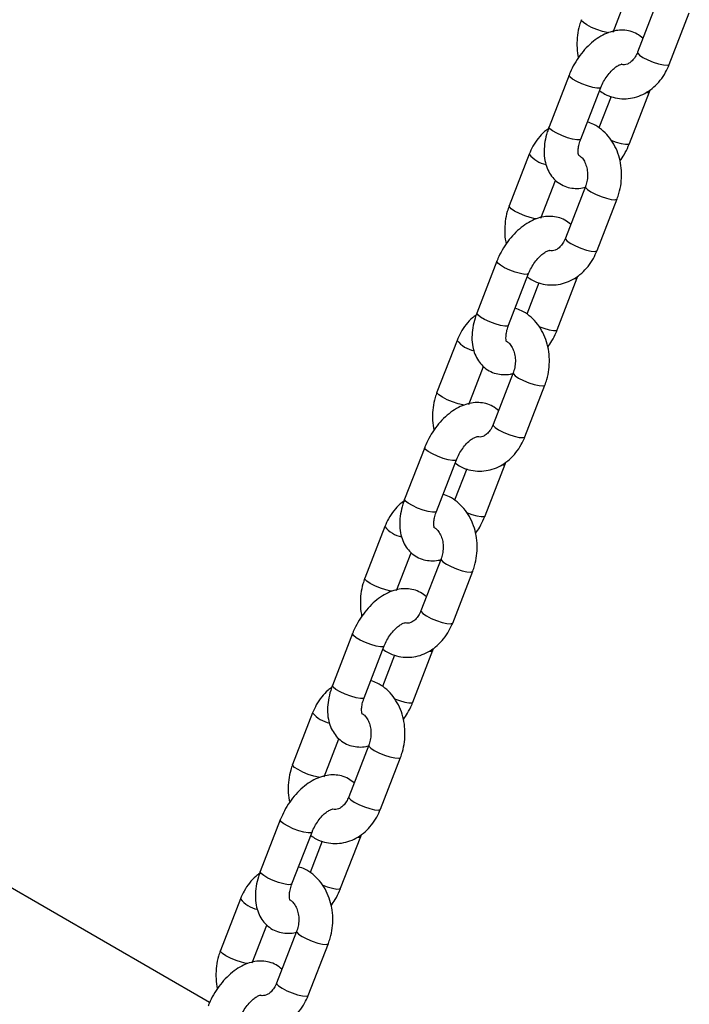
# Model space of a CAD drawing. Units: millimetres. Extents: x 0 to 42, y 0 to 29.8.
# Drawn here: x 30.4 to 30.7, y 18.6 to 19 of the extents above; entities that cross this region are included whole.
import ezdxf

# ---------------------------------------------------------------- set-up
doc = ezdxf.new("R2010")
doc.units = ezdxf.units.MM

msp = doc.modelspace()

# ---------------------------------------------------------------- linework, layer by layer
at = {"color": 7, "linetype": 'Continuous', "lineweight": 25}
for p, q in [((30.62613817760085, 18.98576201110931), (30.63131029333187, 18.99909260179232)), ((30.64182077991104, 18.9968978437313), (30.63474971209918, 18.97867290144578)), ((30.6459371674741, 18.97433229754377), (30.65300823528597, 18.9925572398293)), ((30.61062014881324, 18.97057437893051), (30.60354908100138, 18.95234943664499)), ((30.6147365363763, 18.94800883274299), (30.62180760418817, 18.96623377502851)), ((30.63895403238769, 18.96470062596782), (30.63920893671575, 18.96543027109451)), ((30.62543059038051, 18.96302046713851), (30.62114499036633, 18.95197477856708)), ((30.63188296457581, 18.9464756836823), (30.63895403238768, 18.96470062596782)), ((30.59656594591508, 18.94271776506899), (30.58949487810321, 18.92449282278347)), ((30.60068233347814, 18.92015221888147), (30.60585444920916, 18.93348280956448)), ((30.61636493578833, 18.93128805150346), (30.60929386797645, 18.91306310921794)), ((30.62048132335138, 18.90872250531594), (30.62755239116325, 18.92694744760146)), ((30.58516430469053, 18.90496458670268), (30.57809323687866, 18.88673964441716)), ((30.58928069225358, 18.88239904051515), (30.59635176006545, 18.90062398280067)), ((30.61349818826497, 18.89909083373998), (30.61375309259303, 18.89982047886667)), ((30.5999747462578, 18.89741067491067), (30.59568914624361, 18.88636498633925)), ((30.60642712045309, 18.88086589145446), (30.61349818826497, 18.89909083373998)), ((30.57111010179237, 18.87710797284116), (30.5640390339805, 18.85888303055564)), ((30.57522648935542, 18.85454242665363), (30.58039860508644, 18.86787301733664)), ((30.59090909166561, 18.86567825927563), (30.58383802385374, 18.84745331699011)), ((30.59502547922867, 18.8431127130881), (30.60209654704054, 18.86133765537362)), ((30.48386286379496, 18.6437428566276), (30.13265241856624, 18.84649233101424)), ((30.55970846056781, 18.83935479447484), (30.55263739275594, 18.82112985218932)), ((30.56382484813087, 18.81678924828732), (30.57089591594274, 18.83501419057283)), ((30.58097127633038, 18.81525609922663), (30.58804234414225, 18.83348104151215)), ((30.58804234414226, 18.83348104151214), (30.58829724847032, 18.83421068663883)), ((30.57451890213508, 18.83180088268283), (30.5702333021209, 18.82075519411141)), ((30.54565425766965, 18.81149818061332), (30.53858318985778, 18.7932732383278)), ((30.54977064523271, 18.7889326344258), (30.55494276096373, 18.80226322510881)), ((30.56545324754289, 18.80006846704779), (30.55838217973103, 18.78184352476227)), ((30.56956963510595, 18.77750292086026), (30.57664070291782, 18.79572786314579)), ((30.53425261644509, 18.773745002247), (30.52718154863323, 18.75552005996148)), ((30.53836900400815, 18.75117945605948), (30.54544007182002, 18.769404398345)), ((30.55551543220766, 18.74964630699879), (30.56258650001953, 18.76787124928431)), ((30.56258650001954, 18.76787124928431), (30.5628414043476, 18.768600894411)), ((30.54906305801237, 18.766191090455), (30.54477745799818, 18.75514540188357)), ((30.52019841354694, 18.74588838838549), (30.51312734573507, 18.72766344609997)), ((30.52431480110999, 18.72332284219796), (30.52948691684101, 18.73665343288097)), ((30.53999740342018, 18.73445867481995), (30.53292633560831, 18.71623373253443)), ((30.54411379098324, 18.71189312863243), (30.5511848587951, 18.73011807091795)), ((30.50879677232238, 18.70813521001917), (30.50172570451051, 18.68991026773365)), ((30.51291315988544, 18.68556966383164), (30.51998422769731, 18.70379460611716)), ((30.53005958808495, 18.68403651477096), (30.53713065589682, 18.70226145705647)), ((30.53713065589683, 18.70226145705647), (30.53738556022489, 18.70299110218316)), ((30.52360721388965, 18.70058129822716), (30.51932161387547, 18.68953560965573)), ((30.49474256942422, 18.68027859615765), (30.48767150161235, 18.66205365387213)), ((30.49885895698727, 18.65771304997013), (30.50403107271829, 18.67104364065314)), ((30.51454155929746, 18.66884888259212), (30.50747049148559, 18.65062394030659)), ((30.51865794686052, 18.64628333640459), (30.52572901467239, 18.66450827869011))]:
    msp.add_line(p, q, dxfattribs=at)
at = {"color": 8, "linetype": 'Continuous', "lineweight": 25, "flags": 128}
for points in [[(30.62450221889666, 18.98551428756371), (30.62408461121024, 18.98557734691883), (30.62238156722048, 18.98597548853701), (30.62045693977052, 18.98660965207235), (30.6185428673353, 18.98740334804324), (30.61687021529921, 18.98826084500188), (30.61564073018353, 18.98907871615975), (30.61500270603845, 18.98975831418472), (30.61495046678249, 18.99010195404027)], [(30.63474971209916, 18.97867290144579), (30.63480169591168, 18.97832860061919), (30.63543972005676, 18.97764900259422), (30.63666920517245, 18.97683113143636), (30.63834185720853, 18.97597363447772), (30.64025592964374, 18.97517993850683), (30.64218055709371, 18.97454577497149), (30.64388360108347, 18.9741476333533), (30.64515964937361, 18.97403353540739), (30.64585479170788, 18.97421724302991), (30.64593716747408, 18.97433229754378)], [(30.6218076743525, 18.9662339560644), (30.62145731689639, 18.96599019440308), (30.62045651718782, 18.96595485264404), (30.61894399239769, 18.96621492348656), (30.61710217533815, 18.96673903854881), (30.61515321632892, 18.96746398181914), (30.61333218859009, 18.96830231444013), (30.61185873494247, 18.96915292112524), (30.6109105756418, 18.9699132061546), (30.61060207269311, 18.97049146793308), (30.61061996835283, 18.97057391252148)], [(30.63777416442823, 18.96440877261345), (30.6386037450959, 18.96445704534239), (30.63895393678502, 18.96470037992159)], [(30.61473653637632, 18.94800883274298), (30.61438624908455, 18.94776525211755), (30.61338544937599, 18.94772991035851), (30.61187292458584, 18.94798998120104), (30.61003110752631, 18.94851409626327), (30.60808214851708, 18.94923903953361), (30.60626112077825, 18.95007737215461), (30.60478766713062, 18.95092797883971), (30.60383950782997, 18.95168826386907), (30.60353100488127, 18.95226652564755), (30.6035490810014, 18.95234943664498)], [(30.62537575102753, 18.94764535223705), (30.6271775357258, 18.94698094720259), (30.62901935278533, 18.94645683214035), (30.63053187757548, 18.94619676129783), (30.63153267728404, 18.94623210305686), (30.63188285522209, 18.94647540230486)], [(30.61636358399913, 18.93128449259414), (30.61641691960085, 18.93094375067687), (30.61705494374592, 18.9302641526519), (30.61828442886161, 18.92944628149403), (30.6199570808977, 18.9285887845354), (30.62187115333292, 18.92779508856451), (30.62379578078287, 18.92716092502917), (30.62549882477263, 18.92676278341098), (30.62677487306278, 18.92664868546506), (30.62747001539705, 18.92683239308759), (30.62755223948072, 18.92694705755961)], [(30.59904637477394, 18.91990449533587), (30.59862876708752, 18.91996755469099), (30.59692572309776, 18.92036569630918), (30.5950010956478, 18.92099985984452), (30.59308702321258, 18.92179355581541), (30.5914143711765, 18.92265105277404), (30.59018488606081, 18.92346892393191), (30.58954686191574, 18.92414852195688), (30.58949462265977, 18.92449216181244)], [(30.60929386797644, 18.91306310921795), (30.60934585178897, 18.91271880839136), (30.60998387593404, 18.91203921036639), (30.61121336104973, 18.91122133920852), (30.61288601308582, 18.91036384224988), (30.61480008552103, 18.90957014627899), (30.61672471297099, 18.90893598274365), (30.61842775696075, 18.90853784112547), (30.6197038052509, 18.90842374317955), (30.62039894758517, 18.90860745080208), (30.62048132335137, 18.90872250531594)], [(30.59635183022979, 18.90062416383656), (30.59600147277367, 18.90038040217524), (30.59500067306511, 18.90034506041621), (30.59348814827497, 18.90060513125873), (30.59164633121543, 18.90112924632097), (30.58969737220621, 18.9018541895913), (30.58787634446738, 18.9026925222123), (30.58640289081975, 18.9035431288974), (30.58545473151909, 18.90430341392677), (30.5851462285704, 18.90488167570524), (30.58516412423012, 18.90496412029364)], [(30.61231832030551, 18.89879898038562), (30.61314790097319, 18.89884725311455), (30.6134980926623, 18.89909058769375)], [(30.58928069225361, 18.88239904051514), (30.58893040496183, 18.88215545988971), (30.58792960525327, 18.88212011813068), (30.58641708046313, 18.8823801889732), (30.58457526340359, 18.88290430403544), (30.58262630439437, 18.88362924730577), (30.58080527665554, 18.88446757992677), (30.57933182300791, 18.88531818661187), (30.57838366370725, 18.88607847164124), (30.57807516075856, 18.88665673341971), (30.57809323687868, 18.88673964441715)], [(30.59991990690481, 18.88203556000921), (30.60172169160309, 18.88137115497475), (30.60356350866262, 18.88084703991252), (30.60507603345276, 18.88058696906999), (30.60607683316133, 18.88062231082903), (30.60642701109937, 18.88086561007702)], [(30.59090773987641, 18.86567470036631), (30.59096107547813, 18.86533395844904), (30.59159909962321, 18.86465436042407), (30.5928285847389, 18.8638364892662), (30.59450123677498, 18.86297899230756), (30.5964153092102, 18.86218529633667), (30.59833993666016, 18.86155113280133), (30.60004298064992, 18.86115299118315), (30.60131902894006, 18.86103889323723), (30.60201417127433, 18.86122260085975), (30.602096395358, 18.86133726533177)], [(30.57359053065122, 18.85429470310804), (30.57317292296481, 18.85435776246316), (30.57146987897504, 18.85475590408134), (30.56954525152509, 18.85539006761668), (30.56763117908987, 18.85618376358757), (30.56595852705378, 18.85704126054621), (30.56472904193809, 18.85785913170407), (30.56409101779302, 18.85853872972904), (30.56403877853706, 18.8588823695846)], [(30.58383802385373, 18.84745331699011), (30.58389000766625, 18.84710901616352), (30.58452803181132, 18.84642941813855), (30.58575751692701, 18.84561154698068), (30.5874301689631, 18.84475405002204), (30.58934424139832, 18.84396035405116), (30.59126886884827, 18.84332619051581), (30.59297191283803, 18.84292804889763), (30.59424796112818, 18.84281395095172), (30.59494310346245, 18.84299765857424), (30.59502547922865, 18.84311271308811)], [(30.57089598610707, 18.83501437160873), (30.57054562865096, 18.83477060994741), (30.56954482894239, 18.83473526818837), (30.56803230415225, 18.83499533903089), (30.56619048709272, 18.83551945409313), (30.56424152808349, 18.83624439736346), (30.56242050034466, 18.83708272998446), (30.56094704669703, 18.83793333666956), (30.55999888739637, 18.83869362169893), (30.55969038444768, 18.83927188347741), (30.5597082801074, 18.83935432806581)], [(30.5868624761828, 18.83318918815778), (30.58769205685047, 18.83323746088671), (30.58804224853959, 18.83348079546592)], [(30.56382484813089, 18.8167892482873), (30.56347456083911, 18.81654566766187), (30.56247376113055, 18.81651032590284), (30.56096123634041, 18.81677039674536), (30.55911941928088, 18.8172945118076), (30.55717046027165, 18.81801945507793), (30.55534943253282, 18.81885778769893), (30.55387597888519, 18.81970839438404), (30.55292781958454, 18.8204686794134), (30.55261931663584, 18.82104694119188), (30.55263739275597, 18.82112985218931)], [(30.5744640627821, 18.81642576778138), (30.57626584748037, 18.81576136274692), (30.57810766453991, 18.81523724768468), (30.57962018933005, 18.81497717684216), (30.58062098903861, 18.81501251860119), (30.58097116697666, 18.81525581784919)], [(30.5654518957537, 18.80006490813847), (30.56550523135542, 18.7997241662212), (30.5661432555005, 18.79904456819623), (30.56737274061618, 18.79822669703836), (30.56904539265227, 18.79736920007973), (30.57095946508749, 18.79657550410884), (30.57288409253744, 18.79594134057349), (30.5745871365272, 18.79554319895531), (30.57586318481735, 18.79542910100939), (30.57655832715162, 18.79561280863192), (30.57664055123529, 18.79572747310393)], [(30.54813468652851, 18.7886849108802), (30.54771707884209, 18.78874797023532), (30.54601403485233, 18.7891461118535), (30.54408940740237, 18.78978027538884), (30.54217533496715, 18.79057397135973), (30.54050268293107, 18.79143146831837), (30.53927319781538, 18.79224933947624), (30.53863517367031, 18.79292893750121), (30.53858293441434, 18.79327257735676)], [(30.55838217973101, 18.78184352476228), (30.55843416354353, 18.78149922393568), (30.55907218768861, 18.78081962591072), (30.5603016728043, 18.78000175475285), (30.56197432484039, 18.77914425779421), (30.5638883972756, 18.77835056182332), (30.56581302472556, 18.77771639828798), (30.56751606871532, 18.7773182566698), (30.56879211700547, 18.77720415872388), (30.56948725933973, 18.7773878663464), (30.56956963510594, 18.77750292086027)], [(30.54544014198436, 18.76940457938089), (30.54508978452824, 18.76916081771957), (30.54408898481968, 18.76912547596053), (30.54257646002954, 18.76938554680306), (30.54073464297, 18.7699096618653), (30.53878568396078, 18.77063460513563), (30.53696465622194, 18.77147293775662), (30.53549120257432, 18.77232354444173), (30.53454304327366, 18.77308382947109), (30.53423454032497, 18.77366209124957), (30.53425243598469, 18.77374453583797)], [(30.56140663206008, 18.76757939592995), (30.56223621272775, 18.76762766865888), (30.56258640441687, 18.76787100323808)], [(30.53836900400817, 18.75117945605947), (30.5380187167164, 18.75093587543404), (30.53701791700784, 18.750900533675), (30.5355053922177, 18.75116060451753), (30.53366357515816, 18.75168471957977), (30.53171461614894, 18.7524096628501), (30.52989358841011, 18.7532479954711), (30.52842013476248, 18.7540986021562), (30.52747197546182, 18.75485888718557), (30.52716347251312, 18.75543714896404), (30.52718154863325, 18.75552005996148)], [(30.54900821865938, 18.75081597555354), (30.55081000335765, 18.75015157051908), (30.55265182041719, 18.74962745545684), (30.55416434520733, 18.74936738461432), (30.5551651449159, 18.74940272637335), (30.55551532285394, 18.74964602562135)], [(30.53999605163098, 18.73445511591063), (30.5400493872327, 18.73411437399336), (30.54068741137777, 18.73343477596839), (30.54191689649346, 18.73261690481053), (30.54358954852955, 18.73175940785189), (30.54550362096477, 18.730965711881), (30.54742824841473, 18.73033154834566), (30.54913129240449, 18.72993340672748), (30.55040734069464, 18.72981930878156), (30.5511024830289, 18.73000301640408), (30.55118470711257, 18.73011768087609)], [(30.52267884240579, 18.72307511865236), (30.52226123471938, 18.72313817800748), (30.52055819072961, 18.72353631962566), (30.51863356327966, 18.72417048316101), (30.51671949084444, 18.7249641791319), (30.51504683880835, 18.72582167609053), (30.51381735369266, 18.7266395472484), (30.51317932954759, 18.72731914527337), (30.51312709029163, 18.72766278512893)], [(30.53292633560829, 18.71623373253444), (30.53297831942082, 18.71588943170785), (30.5336163435659, 18.71520983368288), (30.53484582868158, 18.71439196252501), (30.53651848071767, 18.71353446556637), (30.53843255315288, 18.71274076959548), (30.54035718060285, 18.71210660606014), (30.5420602245926, 18.71170846444196), (30.54333627288275, 18.71159436649604), (30.54403141521702, 18.71177807411857), (30.54411379098322, 18.71189312863243)], [(30.51998429786164, 18.70379478715305), (30.51963394040553, 18.70355102549173), (30.51863314069696, 18.7035156837327), (30.51712061590682, 18.70377575457522), (30.51527879884729, 18.70429986963746), (30.51332983983806, 18.70502481290779), (30.51150881209923, 18.70586314552879), (30.5100353584516, 18.70671375221389), (30.50908719915094, 18.70747403724326), (30.50877869620225, 18.70805229902173), (30.50879659186197, 18.70813474361013)], [(30.53595078793737, 18.70196960370211), (30.53678036860504, 18.70201787643104), (30.53713056029416, 18.70226121101024)], [(30.51291315988546, 18.68556966383163), (30.51256287259368, 18.6853260832062), (30.51156207288512, 18.68529074144717), (30.51004954809498, 18.68555081228969), (30.50820773103545, 18.68607492735193), (30.50625877202623, 18.68679987062226), (30.50443774428739, 18.68763820324326), (30.50296429063976, 18.68848880992836), (30.5020161313391, 18.68924909495773), (30.50170762839041, 18.68982735673621), (30.50172570451054, 18.68991026773364)], [(30.52355237453667, 18.6852061833257), (30.52535415923494, 18.68454177829124), (30.52719597629448, 18.68401766322901), (30.52870850108461, 18.68375759238648), (30.52970930079318, 18.68379293414552), (30.53005947873122, 18.68403623339352)], [(30.51454020750827, 18.6688453236828), (30.51459354310999, 18.66850458176553), (30.51523156725506, 18.66782498374056), (30.51646105237075, 18.66700711258269), (30.51813370440684, 18.66614961562405), (30.52004777684206, 18.66535591965316), (30.52197240429201, 18.66472175611782), (30.52367544828177, 18.66432361449964), (30.52495149657192, 18.66420951655372), (30.52564663890619, 18.66439322417624), (30.52572886298985, 18.66450788864826)], [(30.49722299828307, 18.65746532642452), (30.49680539059666, 18.65752838577965), (30.4951023466069, 18.65792652739783), (30.49317771915694, 18.65856069093317), (30.49126364672172, 18.65935438690406), (30.48959099468564, 18.6602118838627), (30.48836150956995, 18.66102975502057), (30.48772348542488, 18.66170935304553), (30.48767124616891, 18.66205299290109)], [(30.50747049148558, 18.65062394030661), (30.5075224752981, 18.65027963948001), (30.50816049944317, 18.64960004145504), (30.50938998455887, 18.64878217029717), (30.51106263659495, 18.64792467333854), (30.51297670903017, 18.64713097736765), (30.51490133648013, 18.6464968138323), (30.51660438046989, 18.64609867221412), (30.51788042876004, 18.6459845742682), (30.5185755710943, 18.64616828189073), (30.51865794686051, 18.6462833364046)]]:
    msp.add_lwpolyline(points, dxfattribs=at)
at = {"color": 8, "linetype": 'Continuous', "lineweight": 25}
for centre, radius, start, end in [((30.60448354724269, 18.94893892356223), 0.01006985287865866, 218.1598562114151, 258.7623113444367), ((30.57902770311993, 18.88332913133432), 0.01006985287857904, 218.1598562112312, 258.7623113446117), ((30.55357185899738, 18.81771933910674), 0.0100698528788622, 218.1598562118419, 258.7623113440071), ((30.52811601487449, 18.75210954687864), 0.01006985287856408, 218.159856211221, 258.7623113446792), ((30.50266017075181, 18.68649975465084), 0.01006985287861277, 218.1598562113118, 258.762311344548)]:
    msp.add_arc(centre, radius, start, end, dxfattribs=at)
at = {"color": 7, "linetype": 'Continuous', "lineweight": 25}
for points, knots in [([(30.61495072222593, 18.9901026150113), (30.61471894219774, 18.98945240669012), (30.61409007863967, 18.98768826712408), (30.61347436055076, 18.98463971953641), (30.61331888419761, 18.98104537654659), (30.61348831577876, 18.97836481966627), (30.61387441953602, 18.97698314437041), (30.61394248913764, 18.97673955677204)], [0, 0, 0, 0, 0.1531346770032945, 0.4154836747417348, 0.678847541301444, 0.943381229758117, 1, 1, 1, 1]), ([(30.63664866418002, 18.98356725304827), (30.63599143945578, 18.98410233668129), (30.63465986649407, 18.98518644516309), (30.63223621573384, 18.98611645025395), (30.62968441322459, 18.98650286259709), (30.62707264783749, 18.98632130506556), (30.62442732117321, 18.98560560108705), (30.62176279399289, 18.98434564728769), (30.61913653199952, 18.98254410330245), (30.61664532622434, 18.9802490090694), (30.61438730620242, 18.97755317494897), (30.61247734122508, 18.97461091151266), (30.61128457000876, 18.97223263073365), (30.6107458966471, 18.97088821836488), (30.61062014881328, 18.9705743789305)], [0, 0, 0, 0, 0.08023440278162315, 0.1625592547014299, 0.2431793038635078, 0.3246874161474411, 0.4095872309551624, 0.4993248932077235, 0.5934054920438793, 0.6895875024532753, 0.785676216048297, 0.8814483428769297, 0.9723253178268906, 1, 1, 1, 1]), ([(30.63474971209916, 18.97867290144579), (30.63462589817066, 18.97837852652259), (30.63423948322243, 18.97745980217472), (30.63338849934038, 18.976156801931), (30.63223923678578, 18.97503588217129), (30.63111256324122, 18.97439680733811), (30.63008691130672, 18.97421497757222), (30.62948719538156, 18.97418417630115), (30.62909665103423, 18.97438878419284), (30.62908040336835, 18.97439729641606)], [0, 0, 0, 0, 0.07921027440289664, 0.2472099420109208, 0.4159415668415872, 0.5888454700933219, 0.7743623796828706, 0.9906128850933682, 1, 1, 1, 1]), ([(30.62135812302273, 18.96507528404577), (30.62195842612959, 18.96465440356281), (30.62343276710678, 18.9636207235178), (30.62610558064203, 18.96265639029399), (30.62917241642403, 18.96214923302339), (30.63224678787391, 18.9623097266274), (30.63522009622954, 18.96308141167512), (30.63801982531177, 18.96443356838667), (30.64058213714797, 18.9663235118273), (30.64283184390716, 18.96871171688481), (30.64466473176275, 18.97140373761896), (30.64552991927197, 18.9733950000807), (30.64593716747407, 18.97433229754378)], [0, 0, 0, 0, 0.07282820126642094, 0.1788656433660127, 0.2827891910289638, 0.3853017604802047, 0.4872055190539046, 0.5894720543064101, 0.6929677563191424, 0.798144479484888, 0.9049855702480711, 1, 1, 1, 1]), ([(30.6218076041882, 18.9662337750285), (30.62195106913278, 18.96658258490929), (30.62237860353738, 18.96762205991934), (30.62332604953508, 18.96933893619079), (30.62466927308402, 18.97118990917937), (30.62611550704933, 18.97269694404334), (30.62749660275205, 18.97374735703847), (30.62858814617905, 18.97430483407559), (30.62918463928917, 18.97442071871673), (30.62915926901979, 18.97441831077434), (30.6291498023753, 18.97441741227641)], [0, 0, 0, 0, 0.07350181342162612, 0.2190399482712874, 0.3651993265203987, 0.5094065790085516, 0.64969629489906, 0.7856147412823253, 0.9200044351451702, 1, 1, 1, 1]), ([(30.60329417667329, 18.95161979151816), (30.60285194439518, 18.95131169609493), (30.60153102817951, 18.95039143708027), (30.59968141311652, 18.94832193998353), (30.59783615585498, 18.94564992483149), (30.59697248175005, 18.9436562146747), (30.59656594591511, 18.94271776506898)], [0, 0, 0, 0, 0.1470534498216102, 0.4392381471277941, 0.7360465171252892, 1, 1, 1, 1]), ([(30.6035490810014, 18.95234943664498), (30.60332958380694, 18.95174768179149), (30.6027039213805, 18.95003241885764), (30.60202656592709, 18.94714401384509), (30.60171807964193, 18.94375086794854), (30.60198537653392, 18.94060016449907), (30.60277982268182, 18.937814134429), (30.60399807010185, 18.93547707775595), (30.6056850031256, 18.93346685453846), (30.60780846728975, 18.9319125360501), (30.61026187058013, 18.93092152484607), (30.61281709212855, 18.93056948091126), (30.61484463598707, 18.93063108519054), (30.61597624604289, 18.93095955511089), (30.61627063749725, 18.93104500746001)], [0, 0, 0, 0, 0.05493512698681758, 0.1565889939067426, 0.2602762420873631, 0.3661915446382202, 0.4568862570859362, 0.5428919190372485, 0.6256791428684322, 0.7153235883744569, 0.8011337845647287, 0.8851670026530943, 0.9701258813279842, 1, 1, 1, 1]), ([(30.62755239116325, 18.92694744760146), (30.62778444904612, 18.92759775256538), (30.6284140664771, 18.92936215434166), (30.62902099052042, 18.93240764320575), (30.62921300406046, 18.93601469447119), (30.62884620825384, 18.93960628469721), (30.62792886584953, 18.94306462528775), (30.6264724403909, 18.94627217291666), (30.62451561727586, 18.94911773080763), (30.62211295623531, 18.95146026674715), (30.61960654430021, 18.95316155803044), (30.61782950021831, 18.95377029040675), (30.61707252300854, 18.95402959547431)], [0, 0, 0, 0, 0.06232449850100766, 0.1690982876665958, 0.2762851197272855, 0.3839480592542325, 0.4920653915226905, 0.6004680835333776, 0.7087053481860126, 0.8160308696321078, 0.9216336609719619, 1, 1, 1, 1]), ([(30.61403398123802, 18.94223545855684), (30.6140317801965, 18.94223518432952), (30.61402632302958, 18.94223450442221), (30.61382847055803, 18.94288113279484), (30.61378862683488, 18.94413246617682), (30.61401640970082, 18.9457836629974), (30.61440865770512, 18.94714597747322), (30.61469366453715, 18.94789600993502), (30.61473653637632, 18.94800883274298)], [0, 0, 0, 0, 0.1418204102236946, 0.3516233767569455, 0.5521779102280151, 0.757134681303396, 0.9634672516101821, 1, 1, 1, 1]), ([(30.62856062425151, 18.94031050584086), (30.62905632966857, 18.94103795886595), (30.63018395836284, 18.94269276608934), (30.63121701951653, 18.94481868888568), (30.63175692833672, 18.94616208214799), (30.63188296457581, 18.94647568368229)], [0, 0, 0, 0, 0.3755151438850397, 0.854220342978912, 1, 1, 1, 1]), ([(30.61399565695427, 18.94235645700315), (30.61411043584994, 18.94230350691482), (30.61451395786107, 18.94211735312755), (30.61532440158914, 18.9413194853182), (30.6162466056233, 18.93988311601895), (30.61691120050991, 18.93796121817311), (30.61719066214414, 18.93581320119133), (30.61705435729554, 18.93363282429895), (30.61668117551455, 18.93212981479781), (30.61640731875719, 18.93140086600631), (30.61636493578833, 18.93128805150346)], [0, 0, 0, 0, 0.06010793942505809, 0.2113182607148593, 0.3720140477795549, 0.5259289213040925, 0.6782139829735947, 0.8300241476312564, 0.9736939802821444, 0.9999999999999999, 0.9999999999999999, 0.9999999999999999, 0.9999999999999999]), ([(30.58949487810321, 18.92449282278346), (30.58926309807503, 18.92384261446228), (30.58863423451695, 18.92207847489624), (30.58801851642805, 18.91902992730858), (30.5878630400749, 18.91543558431875), (30.58803247165605, 18.91275502743844), (30.58841857541331, 18.91137335214257), (30.58848664501493, 18.9111297645442)], [0, 0, 0, 0, 0.1531346770032953, 0.4154836747417371, 0.6788475413014476, 0.9433812297581221, 1, 1, 1, 1]), ([(30.6111928200573, 18.91795746082043), (30.61053559533307, 18.91849254445346), (30.60920402237135, 18.91957665293526), (30.60678037161112, 18.92050665802611), (30.60422856910187, 18.92089307036925), (30.60161680371478, 18.92071151283773), (30.5989714770505, 18.91999580885921), (30.59630694987017, 18.91873585505985), (30.59368068787681, 18.91693431107461), (30.59118948210162, 18.91463921684156), (30.58893146207971, 18.91194338272113), (30.58702149710236, 18.90900111928482), (30.58582872588604, 18.90662283850581), (30.58529005252438, 18.90527842613704), (30.58516430469057, 18.90496458670267)], [0, 0, 0, 0, 0.08023440278162315, 0.1625592547014299, 0.2431793038635078, 0.3246874161474411, 0.4095872309551624, 0.4993248932077235, 0.5934054920438793, 0.6895875024532753, 0.785676216048297, 0.8814483428769297, 0.9723253178268906, 1, 1, 1, 1]), ([(30.60929386797644, 18.91306310921795), (30.60917005404795, 18.91276873429475), (30.60878363909971, 18.91185000994689), (30.60793265521766, 18.91054700970316), (30.60678339266307, 18.90942608994346), (30.60565671911851, 18.90878701511027), (30.60463106718399, 18.90860518534437), (30.60403135125885, 18.90857438407332), (30.60364080691151, 18.908778991965), (30.60362455924563, 18.90878750418822)], [0, 0, 0, 0, 0.07921027440289526, 0.2472099420109165, 0.41594156684158, 0.5888454700933055, 0.7743623796828564, 0.9906128850933502, 1, 1, 1, 1]), ([(30.59590227890002, 18.89946549181793), (30.59650258200687, 18.89904461133498), (30.59797692298407, 18.89801093128996), (30.60064973651932, 18.89704659806615), (30.60371657230132, 18.89653944079555), (30.60679094375119, 18.89669993439956), (30.60976425210682, 18.89747161944728), (30.61256398118906, 18.89882377615884), (30.61512629302525, 18.90071371959946), (30.61737599978445, 18.90310192465697), (30.61920888764003, 18.90579394539112), (30.62007407514924, 18.90778520785286), (30.62048132335136, 18.90872250531594)], [0, 0, 0, 0, 0.07282820126642094, 0.1788656433660127, 0.2827891910289638, 0.3853017604802047, 0.4872055190539046, 0.5894720543064101, 0.6929677563191424, 0.798144479484888, 0.9049855702480711, 1, 1, 1, 1]), ([(30.59635176006549, 18.90062398280066), (30.59649522501006, 18.90097279268145), (30.59692275941467, 18.9020122676915), (30.59787020541236, 18.90372914396296), (30.59921342896131, 18.90558011695153), (30.60065966292662, 18.9070871518155), (30.60204075862933, 18.90813756481063), (30.60313230205633, 18.90869504184775), (30.60372879516646, 18.90881092648889), (30.60370342489708, 18.9088085185465), (30.60369395825259, 18.90880762004857)], [0, 0, 0, 0, 0.07350181342162612, 0.2190399482712874, 0.3651993265203987, 0.5094065790085516, 0.64969629489906, 0.7856147412823253, 0.9200044351451702, 1, 1, 1, 1]), ([(30.57783833255057, 18.88600999929032), (30.57739610027246, 18.88570190386709), (30.57607518405679, 18.88478164485243), (30.57422556899381, 18.88271214775569), (30.57238031173227, 18.88004013260365), (30.57151663762734, 18.87804642244686), (30.57111010179239, 18.87710797284115)], [0, 0, 0, 0, 0.1470534498216155, 0.4392381471277975, 0.7360465171252908, 1, 1, 1, 1]), ([(30.57809323687868, 18.88673964441714), (30.57787373968382, 18.88613788956665), (30.57724807725625, 18.88442262664134), (30.57657072181716, 18.88153422152164), (30.57626223547074, 18.87814107608318), (30.57652953258487, 18.8749903709727), (30.57732397802587, 18.87220434618829), (30.57854222783464, 18.86986727165403), (30.58022915212023, 18.86785711377409), (30.58235265076353, 18.86630253747601), (30.58480592945231, 18.86531245795112), (30.58736160378735, 18.86495702841076), (30.58945833467455, 18.86503108296903), (30.59065759302463, 18.86538350869326), (30.59102002082867, 18.86549001525317)], [0, 0, 0, 0, 0.05455752259981368, 0.1555126572475063, 0.2584871964213968, 0.3636744751177965, 0.4537457845959238, 0.5391602744313005, 0.6213784485374506, 0.7104067102326738, 0.7956270778686422, 0.8790826817137234, 0.9634575834859974, 0.9999999999999999, 0.9999999999999999, 0.9999999999999999, 0.9999999999999999]), ([(30.60209654704054, 18.86133765537362), (30.60232860492341, 18.86198796033755), (30.60295822235438, 18.86375236211383), (30.60356514639771, 18.86679785097791), (30.60375715993774, 18.87040490224335), (30.60339036413112, 18.87399649246937), (30.60247302172682, 18.87745483305991), (30.60101659626818, 18.88066238068883), (30.59905977315315, 18.88350793857979), (30.5966571121126, 18.88585047451932), (30.59415070017749, 18.88755176580261), (30.5923736560956, 18.88816049817891), (30.59161667888582, 18.88841980324647)], [0, 0, 0, 0, 0.06232449850100766, 0.1690982876665958, 0.2762851197272855, 0.3839480592542325, 0.4920653915226905, 0.6004680835333776, 0.7087053481860126, 0.8160308696321078, 0.9216336609719619, 1, 1, 1, 1]), ([(30.5885781371153, 18.876625666329), (30.58857593607378, 18.87662539210168), (30.58857047890686, 18.87662471219437), (30.58837262643531, 18.87727134056701), (30.58833278271217, 18.87852267394899), (30.58856056557811, 18.88017387076956), (30.5889528135824, 18.88153618524538), (30.58923782041444, 18.88228621770719), (30.58928069225361, 18.88239904051515)], [0, 0, 0, 0, 0.1418204102236946, 0.3516233767569455, 0.5521779102280151, 0.757134681303396, 0.9634672516101821, 1, 1, 1, 1]), ([(30.60310478012879, 18.87470071361302), (30.60360048554585, 18.87542816663811), (30.60472811424012, 18.8770829738615), (30.60576117539381, 18.87920889665785), (30.606301084214, 18.88055228992016), (30.60642712045309, 18.88086589145446)], [0, 0, 0, 0, 0.3755151438850397, 0.854220342978912, 1, 1, 1, 1]), ([(30.58861767523965, 18.87670639691453), (30.58870703816961, 18.87666434087534), (30.58908577923706, 18.87648609751224), (30.58986918646941, 18.87570673774567), (30.59079059666433, 18.8742740982675), (30.59145539925563, 18.8723512245297), (30.59173480656991, 18.87020346276799), (30.5915985161841, 18.86802301792272), (30.59122533128849, 18.86652002305552), (30.59095147462062, 18.86579107384355), (30.59090909166561, 18.86567825927562)], [0, 0, 0, 0, 0.04733011654312698, 0.2005961405932846, 0.3634765852278391, 0.5194839298725055, 0.6738393053867555, 0.8277133276691809, 0.9733363502150518, 1, 1, 1, 1]), ([(30.5640390339805, 18.85888303055563), (30.56380725395231, 18.85823282223445), (30.56317839039423, 18.85646868266841), (30.56256267230533, 18.85342013508074), (30.56240719595219, 18.84982579209091), (30.56257662753333, 18.8471452352106), (30.56296273129059, 18.84576355991474), (30.56303080089221, 18.84551997231637)], [0, 0, 0, 0, 0.1531346770032945, 0.4154836747417348, 0.678847541301444, 0.943381229758117, 1, 1, 1, 1]), ([(30.58573697593459, 18.8523476685926), (30.58507975121035, 18.85288275222562), (30.58374817824864, 18.85396686070742), (30.58132452748841, 18.85489686579828), (30.57877272497916, 18.85528327814142), (30.57616095959206, 18.85510172060989), (30.57351563292778, 18.85438601663138), (30.57085110574745, 18.85312606283201), (30.56822484375409, 18.85132451884678), (30.56573363797891, 18.84902942461373), (30.56347561795699, 18.8463335904933), (30.56156565297965, 18.84339132705698), (30.56037288176332, 18.84101304627798), (30.55983420840167, 18.83966863390921), (30.55970846056785, 18.83935479447483)], [0, 0, 0, 0, 0.0802344027816212, 0.1625592547014281, 0.2431793038635062, 0.3246874161474397, 0.4095872309551611, 0.4993248932077225, 0.5934054920438785, 0.6895875024532746, 0.7856762160482965, 0.8814483428769294, 0.9723253178268906, 1, 1, 1, 1]), ([(30.58383802385373, 18.84745331699012), (30.58371421495033, 18.84715892359199), (30.58332781568509, 18.84624014158513), (30.58247661113109, 18.84493795264816), (30.58132829167867, 18.84381356554631), (30.58019794164815, 18.84318800741911), (30.5791923865269, 18.8429499040185), (30.57856532955717, 18.84308092436303), (30.57822967468055, 18.8431510577316)], [0, 0, 0, 0, 0.08016810844737693, 0.2501992776795194, 0.4209712551773315, 0.5959659635197689, 0.7837261983997749, 1, 1, 1, 1]), ([(30.5704464347773, 18.83385569959009), (30.57104673788416, 18.83343481910714), (30.57252107886135, 18.83240113906212), (30.5751938923966, 18.83143680583832), (30.5782607281786, 18.83092964856771), (30.58133509962848, 18.83109014217172), (30.58430840798411, 18.83186182721945), (30.58710813706634, 18.833213983931), (30.58967044890253, 18.83510392737163), (30.59192015566173, 18.83749213242914), (30.59375304351732, 18.84018415316329), (30.59461823102653, 18.84217541562502), (30.59502547922864, 18.84311271308811)], [0, 0, 0, 0, 0.07282820126641787, 0.17886564336601, 0.2827891910289614, 0.3853017604802026, 0.487205519053903, 0.5894720543064088, 0.6929677563191414, 0.7981444794848873, 0.9049855702480709, 1, 1, 1, 1]), ([(30.57089591594277, 18.83501419057282), (30.57103938088735, 18.83536300045362), (30.57146691529195, 18.83640247546367), (30.57241436128965, 18.83811935173512), (30.57375758483859, 18.83997032472369), (30.5752038188039, 18.84147735958767), (30.57658491450661, 18.84252777258279), (30.57767645793362, 18.84308524961991), (30.57827295104374, 18.84320113426106), (30.57824758077437, 18.84319872631866), (30.57823811412987, 18.84319782782074)], [0, 0, 0, 0, 0.07350181342162612, 0.2190399482712874, 0.3651993265203987, 0.5094065790085516, 0.64969629489906, 0.7856147412823253, 0.9200044351451702, 1, 1, 1, 1]), ([(30.55238248842786, 18.82040020706248), (30.55194025614975, 18.82009211163926), (30.55061933993408, 18.8191718526246), (30.54876972487109, 18.81710235552785), (30.54692446760955, 18.81443034037581), (30.54606079350462, 18.81243663021902), (30.54565425766967, 18.81149818061331)], [0, 0, 0, 0, 0.147053449821583, 0.4392381471277763, 0.7360465171252808, 1, 1, 1, 1]), ([(30.55263739275597, 18.82112985218931), (30.5524178955615, 18.82052809733582), (30.55179223313507, 18.81881283440197), (30.55111487768166, 18.81592442938942), (30.5508063913965, 18.81253128349286), (30.55107368828849, 18.8093805800434), (30.55186813443639, 18.80659454997332), (30.55308638185641, 18.80425749330028), (30.55477331488017, 18.80224727008279), (30.55689677904432, 18.80069295159442), (30.5593501823347, 18.7997019403904), (30.56190540388312, 18.79934989645558), (30.56393294774163, 18.79941150073487), (30.56506455779746, 18.79973997065521), (30.56535894925182, 18.79982542300434)], [0, 0, 0, 0, 0.05493512698681758, 0.1565889939067426, 0.2602762420873631, 0.3661915446382202, 0.4568862570859362, 0.5428919190372485, 0.6256791428684322, 0.7153235883744569, 0.8011337845647287, 0.8851670026530943, 0.9701258813279842, 1, 1, 1, 1]), ([(30.57664070291782, 18.79572786314579), (30.57687276080069, 18.79637816810971), (30.57750237823166, 18.79814256988599), (30.57810930227499, 18.80118805875007), (30.57830131581503, 18.80479511001552), (30.57793452000841, 18.80838670024153), (30.5770171776041, 18.81184504083208), (30.57556075214547, 18.81505258846099), (30.57360392903043, 18.81789814635195), (30.57120126798988, 18.82024068229148), (30.56869485605478, 18.82194197357477), (30.56691781197288, 18.82255070595108), (30.56616083476311, 18.82281001101864)], [0, 0, 0, 0, 0.06232449850100766, 0.1690982876665958, 0.2762851197272855, 0.3839480592542325, 0.4920653915226905, 0.6004680835333776, 0.7087053481860126, 0.8160308696321078, 0.9216336609719619, 1, 1, 1, 1]), ([(30.56312229299258, 18.81101587410116), (30.56312009195107, 18.81101559987385), (30.56311463478415, 18.81101491996654), (30.56291678231259, 18.81166154833917), (30.56287693858945, 18.81291288172115), (30.56310472145539, 18.81456407854172), (30.56349696945968, 18.81592639301754), (30.56378197629172, 18.81667642547935), (30.56382484813089, 18.81678924828731)], [0, 0, 0, 0, 0.1418204102236946, 0.3516233767569455, 0.5521779102280151, 0.757134681303396, 0.9634672516101821, 1, 1, 1, 1]), ([(30.57764893600607, 18.80909092138518), (30.57814464142314, 18.80981837441028), (30.57927227011741, 18.81147318163367), (30.5803053312711, 18.81359910443001), (30.58084524009129, 18.81494249769232), (30.58097127633038, 18.81525609922662)], [0, 0, 0, 0, 0.3755151438850033, 0.8542203429789034, 0.9999999999999999, 0.9999999999999999, 0.9999999999999999, 0.9999999999999999]), ([(30.56308396870884, 18.81113687254748), (30.56319874760451, 18.81108392245915), (30.56360226961564, 18.81089776867188), (30.56441271334371, 18.81009990086252), (30.56533491737787, 18.80866353156328), (30.56599951226448, 18.80674163371744), (30.56627897389871, 18.80459361673565), (30.56614266905011, 18.80241323984328), (30.56576948726911, 18.80091023034214), (30.56549563051176, 18.80018128155064), (30.56545324754289, 18.80006846704779)], [0, 0, 0, 0, 0.06010793942507334, 0.2113182607148721, 0.3720140477795652, 0.5259289213041003, 0.6782139829736, 0.8300241476312593, 0.9736939802821449, 1, 1, 1, 1]), ([(30.53858318985778, 18.79327323832779), (30.53835140982959, 18.79262303000661), (30.53772254627152, 18.79085889044057), (30.53710682818262, 18.78781034285291), (30.53695135182947, 18.78421599986308), (30.53712078341061, 18.78153544298277), (30.53750688716788, 18.7801537676869), (30.5375749567695, 18.77991018008853)], [0, 0, 0, 0, 0.1531346770032945, 0.4154836747417348, 0.678847541301444, 0.943381229758117, 1, 1, 1, 1]), ([(30.56028113181187, 18.78673787636476), (30.55962390708763, 18.78727295999779), (30.55829233412592, 18.78835706847958), (30.55586868336569, 18.78928707357044), (30.55331688085644, 18.78967348591358), (30.55070511546934, 18.78949192838206), (30.54805978880507, 18.78877622440354), (30.54539526162474, 18.78751627060418), (30.54276899963138, 18.78571472661894), (30.54027779385619, 18.78341963238589), (30.53801977383428, 18.78072379826546), (30.53610980885693, 18.77778153482915), (30.53491703764061, 18.77540325405014), (30.53437836427895, 18.77405884168137), (30.53425261644513, 18.773745002247)], [0, 0, 0, 0, 0.08023440278162315, 0.1625592547014299, 0.2431793038635078, 0.3246874161474411, 0.4095872309551624, 0.4993248932077235, 0.5934054920438793, 0.6895875024532753, 0.785676216048297, 0.8814483428769297, 0.9723253178268906, 1, 1, 1, 1]), ([(30.55838217973101, 18.78184352476228), (30.55825836580252, 18.78154914983908), (30.55787195085428, 18.78063042549122), (30.55702096697223, 18.77932742524749), (30.55587170441764, 18.77820650548778), (30.55474503087308, 18.7775674306546), (30.55371937893857, 18.7773856008887), (30.55311966301342, 18.77735479961764), (30.55272911866608, 18.77755940750933), (30.5527128710002, 18.77756791973255)], [0, 0, 0, 0, 0.0792102744028967, 0.247209942010921, 0.4159415668415876, 0.5888454700933161, 0.7743623796828704, 0.9906128850933681, 1, 1, 1, 1]), ([(30.54499059065459, 18.76824590736225), (30.54559089376144, 18.7678250268793), (30.54706523473864, 18.76679134683429), (30.54973804827388, 18.76582701361048), (30.55280488405588, 18.76531985633988), (30.55587925550576, 18.76548034994389), (30.55885256386139, 18.76625203499161), (30.56165229294363, 18.76760419170316), (30.56421460477982, 18.76949413514379), (30.56646431153901, 18.7718823402013), (30.5682971993946, 18.77457436093545), (30.56916238690381, 18.77656562339719), (30.56956963510593, 18.77750292086027)], [0, 0, 0, 0, 0.0728282012664209, 0.1788656433660126, 0.2827891910289637, 0.3853017604802045, 0.4872055190539044, 0.5894720543064098, 0.6929677563191421, 0.7981444794848886, 0.9049855702480711, 1, 1, 1, 1]), ([(30.54544007182006, 18.76940439834499), (30.54558353676463, 18.76975320822578), (30.54601107116924, 18.77079268323583), (30.54695851716694, 18.77250955950728), (30.54830174071588, 18.77436053249586), (30.54974797468119, 18.77586756735983), (30.5511290703839, 18.77691798035496), (30.5522206138109, 18.77747545739208), (30.55281710692103, 18.77759134203322), (30.55279173665165, 18.77758893409083), (30.55278227000716, 18.7775880355929)], [0, 0, 0, 0, 0.0735018134216261, 0.2190399482712874, 0.3651993265203988, 0.5094065790085517, 0.6496962948990601, 0.7856147412823253, 0.9200044351451702, 1, 1, 1, 1]), ([(30.5511848587951, 18.73011807091795), (30.55141691667798, 18.73076837588187), (30.55204653410895, 18.73253277765815), (30.55265345815227, 18.73557826652224), (30.55284547169232, 18.73918531778768), (30.55247867588569, 18.7427769080137), (30.55156133348138, 18.74623524860424), (30.55010490802275, 18.74944279623315), (30.54814808490771, 18.75228835412411), (30.54574542386717, 18.75463089006364), (30.54323901193206, 18.75633218134694), (30.54146196785016, 18.75694091372324), (30.54070499064039, 18.7572002187908)], [0, 0, 0, 0, 0.06232449850100825, 0.1690982876665974, 0.2762851197272881, 0.3839480592542361, 0.4920653915226951, 0.6004680835333832, 0.7087053481860194, 0.8160308696321156, 0.9216336609719706, 1, 1, 1, 1]), ([(30.52692664430514, 18.75479041483464), (30.52648441202703, 18.75448231941142), (30.52516349581136, 18.75356206039676), (30.52331388074838, 18.75149256330002), (30.52146862348684, 18.74882054814798), (30.5206049493819, 18.74682683799119), (30.52019841354696, 18.74588838838547)], [0, 0, 0, 0, 0.1470534498216343, 0.43923814712781, 0.7360465171252967, 1, 1, 1, 1]), ([(30.52718154863325, 18.75552005996147), (30.52696205143879, 18.75491830510798), (30.52633638901236, 18.75320304217413), (30.52565903355895, 18.75031463716158), (30.52535054727379, 18.74692149126503), (30.52561784416578, 18.74377078781556), (30.52641229031368, 18.74098475774549), (30.5276305377337, 18.73864770107244), (30.52931747075746, 18.73663747785495), (30.53144093492161, 18.73508315936659), (30.53389433821199, 18.73409214816256), (30.53644955976041, 18.73374010422775), (30.53847710361892, 18.73380170850703), (30.53960871367474, 18.73413017842738), (30.5399031051291, 18.7342156307765)], [0, 0, 0, 0, 0.05493512698681827, 0.1565889939067446, 0.2602762420873664, 0.3661915446382248, 0.456886257085942, 0.5428919190372554, 0.6256791428684401, 0.715323588374466, 0.8011337845647388, 0.8851670026531056, 0.9701258813279964, 1, 1, 1, 1]), ([(30.53766644886987, 18.74540608187333), (30.53766424782835, 18.74540580764601), (30.53765879066143, 18.7454051277387), (30.53746093818988, 18.74605175611133), (30.53742109446674, 18.74730308949331), (30.53764887733268, 18.74895428631389), (30.53804112533697, 18.75031660078971), (30.53832613216901, 18.75106663325151), (30.53836900400818, 18.75117945605947)], [0, 0, 0, 0, 0.1418204102236946, 0.3516233767569455, 0.5521779102280151, 0.757134681303396, 0.9634672516101821, 1, 1, 1, 1]), ([(30.55219309188336, 18.74348112915735), (30.55268879730042, 18.74420858218244), (30.5538164259947, 18.74586338940583), (30.55484948714838, 18.74798931220217), (30.55538939596858, 18.74933270546449), (30.55551543220766, 18.74964630699878)], [0, 0, 0, 0, 0.3755151438850589, 0.8542203429789164, 1, 1, 1, 1]), ([(30.53762812458612, 18.74552708031964), (30.5377429034818, 18.74547413023132), (30.53814642549292, 18.74528797644404), (30.538956869221, 18.74449010863469), (30.53987907325515, 18.74305373933545), (30.54054366814176, 18.7411318414896), (30.54082312977599, 18.73898382450782), (30.54068682492739, 18.73680344761544), (30.5403136431464, 18.7353004381143), (30.54003978638904, 18.73457148932281), (30.53999740342018, 18.73445867481995)], [0, 0, 0, 0, 0.06010793942500844, 0.2113182607148177, 0.3720140477795219, 0.5259289213040675, 0.6782139829735778, 0.8300241476312477, 0.9736939802821432, 1, 1, 1, 1]), ([(30.51312734573507, 18.72766344609996), (30.51289556570688, 18.72701323777877), (30.5122667021488, 18.72524909821274), (30.51165098405991, 18.72220055062507), (30.51149550770675, 18.71860620763524), (30.5116649392879, 18.71592565075493), (30.51205104304516, 18.71454397545907), (30.51211911264678, 18.71430038786069)], [0, 0, 0, 0, 0.1531346770032928, 0.4154836747417303, 0.6788475413014365, 0.9433812297581068, 1, 1, 1, 1]), ([(30.53482528768916, 18.72112808413692), (30.53416806296492, 18.72166316776995), (30.53283649000321, 18.72274727625175), (30.53041283924298, 18.72367728134261), (30.52786103673373, 18.72406369368575), (30.52524927134663, 18.72388213615422), (30.52260394468235, 18.7231664321757), (30.51993941750202, 18.72190647837634), (30.51731315550866, 18.7201049343911), (30.51482194973348, 18.71780984015805), (30.51256392971156, 18.71511400603762), (30.51065396473422, 18.71217174260131), (30.50946119351789, 18.7097934618223), (30.50892252015624, 18.70844904945353), (30.50879677232242, 18.70813521001916)], [0, 0, 0, 0, 0.08023440278161817, 0.1625592547014253, 0.2431793038635037, 0.3246874161474375, 0.4095872309551591, 0.4993248932077208, 0.5934054920438772, 0.6895875024532736, 0.7856762160482957, 0.8814483428769291, 0.9723253178268905, 1, 1, 1, 1]), ([(30.53292633560829, 18.71623373253444), (30.5328025216798, 18.71593935761124), (30.53241610673156, 18.71502063326338), (30.53156512284952, 18.71371763301965), (30.53041586029492, 18.71259671325995), (30.52928918675036, 18.71195763842676), (30.52826353481585, 18.71177580866087), (30.5276638188907, 18.71174500738981), (30.52727327454336, 18.71194961528149), (30.52725702687748, 18.71195812750471)], [0, 0, 0, 0, 0.07921027440289526, 0.2472099420109165, 0.41594156684158, 0.5888454700933055, 0.7743623796828564, 0.9906128850933502, 1, 1, 1, 1]), ([(30.51953474653187, 18.70263611513442), (30.52013504963873, 18.70221523465147), (30.52160939061592, 18.70118155460645), (30.52428220415117, 18.70021722138264), (30.52734903993317, 18.69971006411204), (30.53042341138304, 18.69987055771605), (30.53339671973868, 18.70064224276378), (30.53619644882091, 18.70199439947533), (30.5387587606571, 18.70388434291596), (30.5410084674163, 18.70627254797346), (30.54284135527189, 18.70896456870761), (30.5437065427811, 18.71095583116935), (30.54411379098321, 18.71189312863243)], [0, 0, 0, 0, 0.07282820126641025, 0.1788656433660032, 0.2827891910289554, 0.3853017604801974, 0.4872055190538985, 0.589472054306405, 0.6929677563191385, 0.7981444794848863, 0.90498557024807, 1, 1, 1, 1]), ([(30.51998422769734, 18.70379460611715), (30.52012769264192, 18.70414341599794), (30.52055522704652, 18.705182891008), (30.52150267304422, 18.70689976727945), (30.52284589659316, 18.70875074026802), (30.52429213055847, 18.71025777513199), (30.52567322626118, 18.71130818812712), (30.52676476968819, 18.71186566516424), (30.52736126279831, 18.71198154980538), (30.52733589252894, 18.71197914186299), (30.52732642588444, 18.71197824336506)], [0, 0, 0, 0, 0.0735018134216261, 0.2190399482712874, 0.3651993265203988, 0.5094065790085517, 0.6496962948990601, 0.7856147412823253, 0.9200044351451702, 1, 1, 1, 1]), ([(30.52572901467239, 18.66450827869011), (30.52596107255526, 18.66515858365404), (30.52659068998623, 18.66692298543032), (30.52719761402955, 18.6699684742944), (30.52738962756959, 18.67357552555985), (30.52702283176298, 18.67716711578586), (30.52610548935867, 18.6806254563764), (30.52464906390004, 18.68383300400532), (30.522692240785, 18.68667856189628), (30.52028957974445, 18.68902109783581), (30.51778316780934, 18.6907223891191), (30.51600612372745, 18.69133112149541), (30.51524914651768, 18.69159042656296)], [0, 0, 0, 0, 0.06232449850100766, 0.1690982876665958, 0.2762851197272855, 0.3839480592542325, 0.4920653915226905, 0.6004680835333776, 0.7087053481860126, 0.8160308696321078, 0.9216336609719619, 1, 1, 1, 1]), ([(30.50147080018243, 18.68918062260681), (30.50102856790431, 18.68887252718359), (30.49970765168865, 18.68795226816892), (30.49785803662566, 18.68588277107218), (30.49601277936412, 18.68321075592014), (30.49514910525919, 18.68121704576335), (30.49474256942424, 18.68027859615763)], [0, 0, 0, 0, 0.1470534498216102, 0.4392381471277941, 0.7360465171252892, 1, 1, 1, 1]), ([(30.50172570451054, 18.68991026773364), (30.50150620731608, 18.68930851288014), (30.50088054488964, 18.68759324994629), (30.50020318943623, 18.68470484493375), (30.49989470315107, 18.68131169903719), (30.50016200004306, 18.67816099558773), (30.50095644619096, 18.67537496551765), (30.50217469361098, 18.67303790884461), (30.50386162663474, 18.67102768562711), (30.5059850907989, 18.66947336713875), (30.50843849408927, 18.66848235593472), (30.51099371563769, 18.66813031199991), (30.5130212594962, 18.66819191627919), (30.51415286955202, 18.66852038619954), (30.51444726100639, 18.66860583854867)], [0, 0, 0, 0, 0.05493512698681758, 0.1565889939067426, 0.2602762420873631, 0.3661915446382202, 0.4568862570859362, 0.5428919190372485, 0.6256791428684322, 0.7153235883744569, 0.8011337845647287, 0.8851670026530943, 0.9701258813279842, 1, 1, 1, 1]), ([(30.51221060474715, 18.67979628964549), (30.51220840370564, 18.67979601541818), (30.51220294653871, 18.67979533551086), (30.51200509406716, 18.6804419638835), (30.51196525034402, 18.68169329726548), (30.51219303320996, 18.68334449408605), (30.51258528121426, 18.68470680856187), (30.51287028804629, 18.68545684102368), (30.51291315988546, 18.68556966383164)], [0, 0, 0, 0, 0.1418204102236946, 0.3516233767569455, 0.5521779102280151, 0.757134681303396, 0.9634672516101821, 1, 1, 1, 1]), ([(30.52673724776064, 18.67787133692951), (30.52723295317771, 18.6785987899546), (30.52836058187198, 18.680253597178), (30.52939364302567, 18.68237951997433), (30.52993355184586, 18.68372291323665), (30.53005958808495, 18.68403651477095)], [0, 0, 0, 0, 0.3755151438850397, 0.854220342978912, 1, 1, 1, 1]), ([(30.51217228046341, 18.6799172880918), (30.51228705935908, 18.67986433800348), (30.51269058137021, 18.6796781842162), (30.51350102509828, 18.67888031640685), (30.51442322913244, 18.67744394710761), (30.51508782401905, 18.67552204926177), (30.51536728565328, 18.67337403227998), (30.51523098080467, 18.6711936553876), (30.51485779902369, 18.66969064588647), (30.51458394226633, 18.66896169709497), (30.51454155929746, 18.66884888259212)], [0, 0, 0, 0, 0.06010793942506059, 0.2113182607148614, 0.3720140477795567, 0.525928921304094, 0.6782139829735958, 0.8300241476312572, 0.9736939802821447, 1, 1, 1, 1]), ([(30.48767150161235, 18.66205365387212), (30.48743972158416, 18.66140344555093), (30.48681085802609, 18.6596393059849), (30.48619513993719, 18.65659075839723), (30.48603966358404, 18.65299641540741), (30.48620909516518, 18.65031585852709), (30.48659519892244, 18.64893418323123), (30.48666326852406, 18.64869059563286)], [0, 0, 0, 0, 0.1531346770032953, 0.4154836747417371, 0.6788475413014476, 0.9433812297581221, 1, 1, 1, 1]), ([(30.50936944356643, 18.65551829190909), (30.50871221884221, 18.65605337554211), (30.5073806458805, 18.65713748402391), (30.50495699512026, 18.65806748911477), (30.50240519261101, 18.65845390145791), (30.49979342722392, 18.65827234392638), (30.49714810055963, 18.65755663994787), (30.49448357337931, 18.6562966861485), (30.49185731138595, 18.65449514216327), (30.48936610561076, 18.65220004793022), (30.48710808558884, 18.64950421380979), (30.4851981206115, 18.64656195037348), (30.48400534939518, 18.64418366959447), (30.48346667603352, 18.6428392572257), (30.4833409281997, 18.64252541779132)], [0, 0, 0, 0, 0.08023440278162315, 0.1625592547014299, 0.2431793038635078, 0.3246874161474411, 0.4095872309551624, 0.4993248932077235, 0.5934054920438793, 0.6895875024532753, 0.785676216048297, 0.8814483428769297, 0.9723253178268906, 1, 1, 1, 1]), ([(30.50747049148558, 18.65062394030661), (30.50734667755708, 18.65032956538341), (30.50696026260885, 18.64941084103555), (30.5061092787268, 18.64810784079182), (30.50496001617221, 18.64698692103211), (30.50383334262765, 18.64634784619893), (30.50280769069314, 18.64616601643303), (30.50220797476799, 18.64613521516197), (30.50181743042065, 18.64633982305366), (30.50180118275477, 18.64634833527688)], [0, 0, 0, 0, 0.07921027440289526, 0.2472099420109165, 0.41594156684158, 0.5888454700933055, 0.7743623796828564, 0.9906128850933502, 1, 1, 1, 1]), ([(30.49407890240915, 18.63702632290658), (30.49467920551601, 18.63660544242363), (30.49615354649321, 18.63557176237862), (30.49882636002845, 18.63460742915481), (30.50189319581045, 18.6341002718842), (30.50496756726033, 18.63426076548822), (30.50794087561596, 18.63503245053594), (30.5107406046982, 18.63638460724749), (30.51330291653439, 18.63827455068812), (30.51555262329358, 18.64066275574563), (30.51738551114917, 18.64335477647978), (30.51825069865838, 18.64534603894151), (30.5186579468605, 18.6462833364046)], [0, 0, 0, 0, 0.0728282012664209, 0.1788656433660126, 0.2827891910289637, 0.3853017604802045, 0.4872055190539044, 0.5894720543064098, 0.6929677563191421, 0.7981444794848886, 0.9049855702480711, 1, 1, 1, 1]), ([(30.49452838357463, 18.63818481388932), (30.4946718485192, 18.63853362377011), (30.49509938292381, 18.63957309878016), (30.4960468289215, 18.64128997505161), (30.49739005247045, 18.64314094804018), (30.49883628643575, 18.64464798290416), (30.50021738213847, 18.64569839589928), (30.50130892556547, 18.6462558729364), (30.50190541867559, 18.64637175757754), (30.50188004840621, 18.64636934963516), (30.50187058176173, 18.64636845113723)], [0, 0, 0, 0, 0.0735018134216261, 0.2190399482712874, 0.3651993265203988, 0.5094065790085517, 0.6496962948990601, 0.7856147412823253, 0.9200044351451702, 1, 1, 1, 1])]:
    msp.add_open_spline(points, degree=3, knots=knots, dxfattribs=at)

doc.saveas('drawing.dxf')
